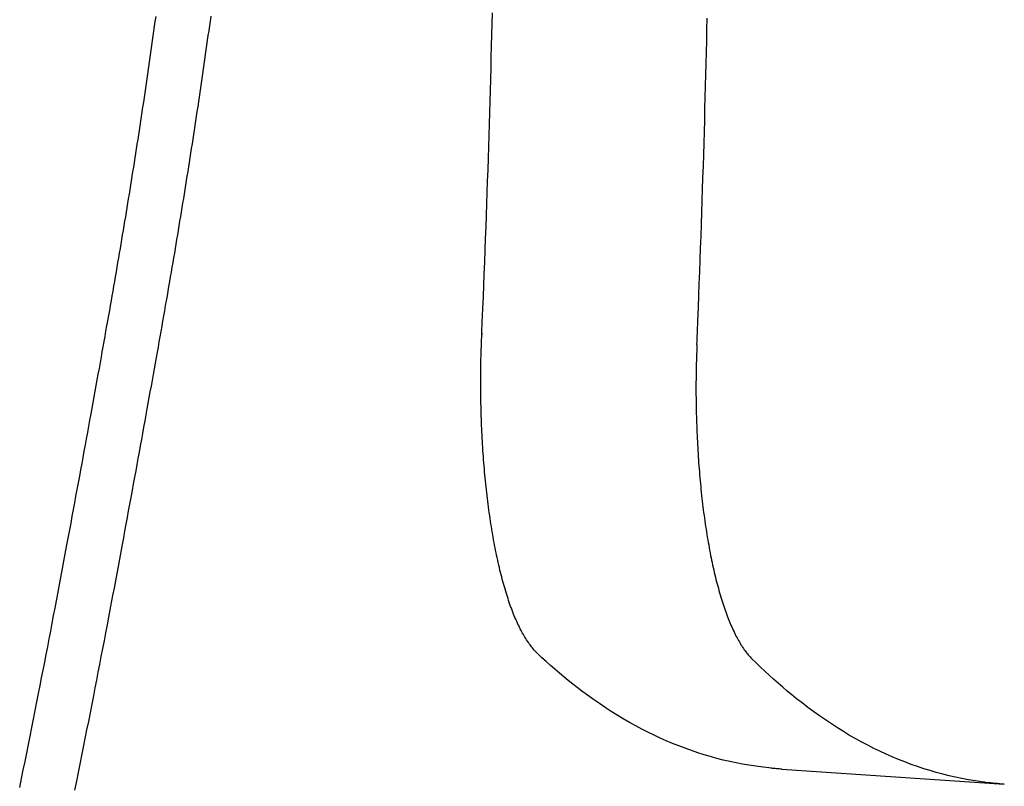
# Model space of a CAD drawing. Extents: x -448 to 940, y -442 to 680.
# Drawn here: x -113 to -95, y -182 to -168 of the extents above; entities that cross this region are included whole.
import ezdxf

# ---------------------------------------------------------------- set-up
doc = ezdxf.new("R2010")
doc.units = 0
doc.header["$LTSCALE"] = 20
doc.layers.add('DETAIL', color=5, linetype='CONTINUOUS')

msp = doc.modelspace()

# ---------------------------------------------------------------- linework, layer by layer
at = {"layer": 'DETAIL', "color": 5, "linetype": 'CONTINUOUS'}
for p, q in [((-104.522, -168.548), (-104.517, -168.351)), ((-110.533, -168.593), (-110.521, -168.506)), ((-110.521, -168.506), (-110.509, -168.419)), ((-109.553, -168.587), (-109.541, -168.501)), ((-109.541, -168.501), (-109.529, -168.414)), ((-100.696, -168.651), (-100.692, -168.45)), ((-110.557, -168.763), (-110.545, -168.678)), ((-110.545, -168.678), (-110.533, -168.593)), ((-110.533, -168.593), (-110.533, -168.593)), ((-109.577, -168.757), (-109.565, -168.672)), ((-109.565, -168.672), (-109.553, -168.587)), ((-109.553, -168.587), (-109.553, -168.587)), ((-104.527, -168.746), (-104.522, -168.548)), ((-100.7, -168.851), (-100.696, -168.651)), ((-100.696, -168.651), (-100.696, -168.651)), ((-110.581, -168.933), (-110.569, -168.848)), ((-110.569, -168.848), (-110.557, -168.763)), ((-110.557, -168.763), (-110.557, -168.763)), ((-109.601, -168.927), (-109.589, -168.842)), ((-109.589, -168.842), (-109.577, -168.757)), ((-109.577, -168.757), (-109.577, -168.757)), ((-104.532, -168.944), (-104.527, -168.746)), ((-104.527, -168.746), (-104.527, -168.746)), ((-100.705, -169.052), (-100.7, -168.851)), ((-110.605, -169.104), (-110.593, -169.019)), ((-110.593, -169.019), (-110.581, -168.933)), ((-110.581, -168.933), (-110.581, -168.933)), ((-109.625, -169.097), (-109.613, -169.012)), ((-109.613, -169.012), (-109.601, -168.927)), ((-109.601, -168.927), (-109.601, -168.927)), ((-104.537, -169.141), (-104.532, -168.944)), ((-100.71, -169.253), (-100.705, -169.052)), ((-100.705, -169.052), (-100.705, -169.052)), ((-110.629, -169.274), (-110.617, -169.189)), ((-110.617, -169.189), (-110.605, -169.104)), ((-110.605, -169.104), (-110.605, -169.104)), ((-109.649, -169.267), (-109.637, -169.182)), ((-109.637, -169.182), (-109.625, -169.097)), ((-109.625, -169.097), (-109.625, -169.097)), ((-104.542, -169.339), (-104.537, -169.141)), ((-104.537, -169.141), (-104.537, -169.141)), ((-110.654, -169.444), (-110.642, -169.359)), ((-110.642, -169.359), (-110.629, -169.274)), ((-110.629, -169.274), (-110.629, -169.274)), ((-109.674, -169.437), (-109.661, -169.352)), ((-109.661, -169.352), (-109.649, -169.267)), ((-109.649, -169.267), (-109.649, -169.267)), ((-104.547, -169.537), (-104.542, -169.339)), ((-100.715, -169.453), (-100.71, -169.253)), ((-110.678, -169.612), (-110.666, -169.528)), ((-110.666, -169.528), (-110.654, -169.444)), ((-110.654, -169.444), (-110.654, -169.444)), ((-109.698, -169.605), (-109.686, -169.521)), ((-109.686, -169.521), (-109.674, -169.437)), ((-109.674, -169.437), (-109.674, -169.437)), ((-104.553, -169.734), (-104.547, -169.537)), ((-104.547, -169.537), (-104.547, -169.537)), ((-100.72, -169.653), (-100.715, -169.453)), ((-100.715, -169.453), (-100.715, -169.453)), ((-110.703, -169.779), (-110.691, -169.695)), ((-110.691, -169.695), (-110.678, -169.612)), ((-110.678, -169.612), (-110.678, -169.612)), ((-109.723, -169.773), (-109.711, -169.689)), ((-109.711, -169.689), (-109.698, -169.605)), ((-109.698, -169.605), (-109.698, -169.605)), ((-104.558, -169.932), (-104.553, -169.734)), ((-100.725, -169.854), (-100.72, -169.653)), ((-110.728, -169.947), (-110.716, -169.863)), ((-110.716, -169.863), (-110.703, -169.779)), ((-110.703, -169.779), (-110.703, -169.779)), ((-109.748, -169.941), (-109.735, -169.857)), ((-109.735, -169.857), (-109.723, -169.773)), ((-109.723, -169.773), (-109.723, -169.773)), ((-104.564, -170.134), (-104.558, -169.932)), ((-104.558, -169.932), (-104.558, -169.932)), ((-100.731, -170.059), (-100.725, -169.854)), ((-100.725, -169.854), (-100.725, -169.854)), ((-110.753, -170.115), (-110.741, -170.031)), ((-110.741, -170.031), (-110.728, -169.947)), ((-110.728, -169.947), (-110.728, -169.947)), ((-109.786, -170.193), (-109.773, -170.109)), ((-109.773, -170.109), (-109.76, -170.025)), ((-109.773, -170.109), (-109.773, -170.109)), ((-109.76, -170.025), (-109.748, -169.941)), ((-109.748, -169.941), (-109.748, -169.941)), ((-100.736, -170.265), (-100.731, -170.059)), ((-110.791, -170.365), (-110.779, -170.283)), ((-110.779, -170.283), (-110.766, -170.199)), ((-110.779, -170.283), (-110.779, -170.283)), ((-110.766, -170.199), (-110.753, -170.115)), ((-110.753, -170.115), (-110.753, -170.115)), ((-109.811, -170.359), (-109.798, -170.277)), ((-109.798, -170.277), (-109.786, -170.193)), ((-109.798, -170.277), (-109.798, -170.277)), ((-104.57, -170.337), (-104.564, -170.134)), ((-100.742, -170.471), (-100.736, -170.265)), ((-100.736, -170.265), (-100.736, -170.265)), ((-110.816, -170.529), (-110.804, -170.447)), ((-110.804, -170.447), (-110.791, -170.365)), ((-110.804, -170.447), (-110.804, -170.447)), ((-109.836, -170.523), (-109.823, -170.441)), ((-109.823, -170.441), (-109.811, -170.359)), ((-109.823, -170.441), (-109.823, -170.441)), ((-104.576, -170.54), (-104.57, -170.337)), ((-104.57, -170.337), (-104.57, -170.337)), ((-110.842, -170.693), (-110.829, -170.611)), ((-110.829, -170.611), (-110.816, -170.529)), ((-110.829, -170.611), (-110.829, -170.611)), ((-109.861, -170.688), (-109.849, -170.606)), ((-109.849, -170.606), (-109.836, -170.523)), ((-109.849, -170.606), (-109.849, -170.606)), ((-104.582, -170.742), (-104.576, -170.54)), ((-100.748, -170.676), (-100.742, -170.471)), ((-110.867, -170.857), (-110.855, -170.775)), ((-110.855, -170.775), (-110.842, -170.693)), ((-110.855, -170.775), (-110.855, -170.775)), ((-109.887, -170.852), (-109.874, -170.77)), ((-109.874, -170.77), (-109.861, -170.688)), ((-109.874, -170.77), (-109.874, -170.77)), ((-104.589, -170.945), (-104.582, -170.742)), ((-104.582, -170.742), (-104.582, -170.742)), ((-100.754, -170.882), (-100.748, -170.676)), ((-100.748, -170.676), (-100.748, -170.676)), ((-110.893, -171.022), (-110.88, -170.939)), ((-110.88, -170.939), (-110.867, -170.857)), ((-110.88, -170.939), (-110.88, -170.939)), ((-109.913, -171.017), (-109.9, -170.934)), ((-109.9, -170.934), (-109.887, -170.852)), ((-109.9, -170.934), (-109.9, -170.934)), ((-104.595, -171.148), (-104.589, -170.945)), ((-100.76, -171.087), (-100.754, -170.882)), ((-110.919, -171.184), (-110.906, -171.103)), ((-110.906, -171.103), (-110.893, -171.022)), ((-110.906, -171.103), (-110.906, -171.103)), ((-109.938, -171.18), (-109.926, -171.099)), ((-109.926, -171.099), (-109.913, -171.017)), ((-109.926, -171.099), (-109.926, -171.099)), ((-104.602, -171.35), (-104.595, -171.148)), ((-104.595, -171.148), (-104.595, -171.148)), ((-100.767, -171.293), (-100.76, -171.087)), ((-100.76, -171.087), (-100.76, -171.087)), ((-110.945, -171.344), (-110.932, -171.264)), ((-110.932, -171.264), (-110.919, -171.184)), ((-110.932, -171.264), (-110.932, -171.264)), ((-109.964, -171.34), (-109.951, -171.26)), ((-109.951, -171.26), (-109.938, -171.18)), ((-109.951, -171.26), (-109.951, -171.26)), ((-100.773, -171.498), (-100.767, -171.293)), ((-110.983, -171.585), (-110.97, -171.504)), ((-110.97, -171.504), (-110.957, -171.424)), ((-110.957, -171.424), (-110.945, -171.344)), ((-110.957, -171.424), (-110.957, -171.424)), ((-110.003, -171.582), (-109.99, -171.501)), ((-109.99, -171.501), (-109.977, -171.421)), ((-109.977, -171.421), (-109.964, -171.34)), ((-109.977, -171.421), (-109.977, -171.421)), ((-104.609, -171.553), (-104.602, -171.35)), ((-100.78, -171.703), (-100.773, -171.498)), ((-100.773, -171.498), (-100.773, -171.498)), ((-111.01, -171.745), (-110.996, -171.665)), ((-110.996, -171.665), (-110.983, -171.585)), ((-110.983, -171.585), (-110.983, -171.585)), ((-110.029, -171.742), (-110.016, -171.662)), ((-110.016, -171.662), (-110.003, -171.582)), ((-110.003, -171.582), (-110.003, -171.582)), ((-104.616, -171.754), (-104.609, -171.553)), ((-104.609, -171.553), (-104.609, -171.553)), ((-111.036, -171.905), (-111.023, -171.825)), ((-111.023, -171.825), (-111.01, -171.745)), ((-111.01, -171.745), (-111.01, -171.745)), ((-110.055, -171.903), (-110.042, -171.823)), ((-110.042, -171.823), (-110.029, -171.742)), ((-110.029, -171.742), (-110.029, -171.742)), ((-104.623, -171.958), (-104.616, -171.754)), ((-100.787, -171.91), (-100.78, -171.703)), ((-111.063, -172.067), (-111.049, -171.986)), ((-111.049, -171.986), (-111.036, -171.905)), ((-111.036, -171.905), (-111.036, -171.905)), ((-110.082, -172.066), (-110.068, -171.984)), ((-110.068, -171.984), (-110.055, -171.903)), ((-110.055, -171.903), (-110.055, -171.903)), ((-104.63, -172.166), (-104.623, -171.958)), ((-104.623, -171.958), (-104.623, -171.958)), ((-100.794, -172.12), (-100.787, -171.91)), ((-100.787, -171.91), (-100.787, -171.91)), ((-111.09, -172.229), (-111.076, -172.148)), ((-111.076, -172.148), (-111.063, -172.067)), ((-111.063, -172.067), (-111.063, -172.067)), ((-110.109, -172.228), (-110.095, -172.147)), ((-110.095, -172.147), (-110.082, -172.066)), ((-110.082, -172.066), (-110.082, -172.066)), ((-104.638, -172.375), (-104.63, -172.166)), ((-100.801, -172.333), (-100.794, -172.12)), ((-111.117, -172.391), (-111.103, -172.31)), ((-111.103, -172.31), (-111.09, -172.229)), ((-111.09, -172.229), (-111.09, -172.229)), ((-110.136, -172.391), (-110.122, -172.309)), ((-110.122, -172.309), (-110.109, -172.228)), ((-110.109, -172.228), (-110.109, -172.228)), ((-104.646, -172.583), (-104.638, -172.375)), ((-104.638, -172.375), (-104.638, -172.375)), ((-100.808, -172.544), (-100.801, -172.333)), ((-100.801, -172.333), (-100.801, -172.333)), ((-111.158, -172.633), (-111.144, -172.553)), ((-111.144, -172.553), (-111.13, -172.472)), ((-111.144, -172.553), (-111.144, -172.553)), ((-111.13, -172.472), (-111.117, -172.391)), ((-111.117, -172.391), (-111.117, -172.391)), ((-110.176, -172.634), (-110.163, -172.553)), ((-110.163, -172.553), (-110.149, -172.472)), ((-110.163, -172.553), (-110.163, -172.553)), ((-110.149, -172.472), (-110.136, -172.391)), ((-110.136, -172.391), (-110.136, -172.391)), ((-100.816, -172.756), (-100.808, -172.544)), ((-111.186, -172.799), (-111.171, -172.715)), ((-111.171, -172.715), (-111.158, -172.633)), ((-111.171, -172.715), (-111.171, -172.715)), ((-110.205, -172.8), (-110.19, -172.715)), ((-110.19, -172.715), (-110.176, -172.634)), ((-110.19, -172.715), (-110.19, -172.715)), ((-104.653, -172.792), (-104.646, -172.583)), ((-111.215, -172.97), (-111.2, -172.884)), ((-111.2, -172.884), (-111.186, -172.799)), ((-111.2, -172.884), (-111.2, -172.884)), ((-110.234, -172.971), (-110.219, -172.886)), ((-110.219, -172.886), (-110.205, -172.8)), ((-110.219, -172.886), (-110.219, -172.886)), ((-104.662, -173.002), (-104.653, -172.792)), ((-104.653, -172.792), (-104.653, -172.792)), ((-100.824, -172.97), (-100.816, -172.756)), ((-100.816, -172.756), (-100.816, -172.756)), ((-111.244, -173.139), (-111.23, -173.054)), ((-111.23, -173.054), (-111.215, -172.97)), ((-111.23, -173.054), (-111.23, -173.054)), ((-110.263, -173.142), (-110.248, -173.056)), ((-110.248, -173.056), (-110.234, -172.971)), ((-110.248, -173.056), (-110.248, -173.056)), ((-104.67, -173.209), (-104.662, -173.002)), ((-100.832, -173.18), (-100.824, -172.97)), ((-111.274, -173.309), (-111.259, -173.224)), ((-111.259, -173.224), (-111.244, -173.139)), ((-111.259, -173.224), (-111.259, -173.224)), ((-110.293, -173.313), (-110.278, -173.227)), ((-110.278, -173.227), (-110.263, -173.142)), ((-110.278, -173.227), (-110.278, -173.227)), ((-104.678, -173.408), (-104.67, -173.209)), ((-104.67, -173.209), (-104.67, -173.209)), ((-100.839, -173.383), (-100.832, -173.18)), ((-100.832, -173.18), (-100.832, -173.18)), ((-111.303, -173.478), (-111.289, -173.394)), ((-111.289, -173.394), (-111.274, -173.309)), ((-111.289, -173.394), (-111.289, -173.394)), ((-110.322, -173.482), (-110.307, -173.397)), ((-110.307, -173.397), (-110.293, -173.313)), ((-110.307, -173.397), (-110.307, -173.397)), ((-104.687, -173.625), (-104.678, -173.408)), ((-100.848, -173.603), (-100.839, -173.383)), ((-111.334, -173.655), (-111.318, -173.564)), ((-111.318, -173.564), (-111.303, -173.478)), ((-111.318, -173.564), (-111.318, -173.564)), ((-110.353, -173.659), (-110.337, -173.568)), ((-110.337, -173.568), (-110.322, -173.482)), ((-110.337, -173.568), (-110.337, -173.568)), ((-100.858, -173.844), (-100.848, -173.603)), ((-100.848, -173.603), (-100.848, -173.603)), ((-111.367, -173.84), (-111.351, -173.748)), ((-111.351, -173.748), (-111.334, -173.655)), ((-111.351, -173.748), (-111.351, -173.748)), ((-110.386, -173.846), (-110.369, -173.753)), ((-110.369, -173.753), (-110.353, -173.659)), ((-110.369, -173.753), (-110.369, -173.753)), ((-104.697, -173.865), (-104.687, -173.625)), ((-104.687, -173.625), (-104.687, -173.625)), ((-111.4, -174.024), (-111.383, -173.932)), ((-111.383, -173.932), (-111.367, -173.84)), ((-111.383, -173.932), (-111.383, -173.932)), ((-110.418, -174.031), (-110.402, -173.938)), ((-110.402, -173.938), (-110.386, -173.846)), ((-110.402, -173.938), (-110.402, -173.938)), ((-104.704, -174.042), (-104.697, -173.865)), ((-100.865, -174.026), (-100.858, -173.844)), ((-111.432, -174.209), (-111.416, -174.117)), ((-111.416, -174.117), (-111.4, -174.024)), ((-111.416, -174.117), (-111.416, -174.117)), ((-110.451, -174.216), (-110.434, -174.123)), ((-110.434, -174.123), (-110.418, -174.031)), ((-110.434, -174.123), (-110.434, -174.123)), ((-104.71, -174.183), (-104.708, -174.127)), ((-104.708, -174.127), (-104.707, -174.119)), ((-104.707, -174.101), (-104.706, -174.093)), ((-104.707, -174.11), (-104.707, -174.101)), ((-104.707, -174.119), (-104.707, -174.11)), ((-104.707, -174.11), (-104.707, -174.11)), ((-104.706, -174.082), (-104.704, -174.042)), ((-104.706, -174.076), (-104.705, -174.059)), ((-104.705, -174.059), (-104.706, -174.082)), ((-104.706, -174.087), (-104.706, -174.076)), ((-104.706, -174.076), (-104.706, -174.076)), ((-104.706, -174.093), (-104.706, -174.087)), ((-104.706, -174.093), (-104.706, -174.093)), ((-104.705, -174.059), (-104.705, -174.059)), ((-104.705, -174.059), (-104.705, -174.059)), ((-104.704, -174.042), (-104.704, -174.042)), ((-100.87, -174.149), (-100.869, -174.123)), ((-100.869, -174.123), (-100.868, -174.091)), ((-100.869, -174.123), (-100.869, -174.123)), ((-100.868, -174.091), (-100.867, -174.075)), ((-100.867, -174.08), (-100.865, -174.026)), ((-100.867, -174.075), (-100.867, -174.075)), ((-100.867, -174.075), (-100.867, -174.08)), ((-100.865, -174.026), (-100.865, -174.026)), ((-111.465, -174.391), (-111.449, -174.301)), ((-111.449, -174.301), (-111.432, -174.209)), ((-111.449, -174.301), (-111.449, -174.301)), ((-110.483, -174.399), (-110.467, -174.308)), ((-110.467, -174.308), (-110.451, -174.216)), ((-110.467, -174.308), (-110.467, -174.308)), ((-104.716, -174.352), (-104.714, -174.296)), ((-104.714, -174.296), (-104.712, -174.239)), ((-104.712, -174.239), (-104.71, -174.183)), ((-104.712, -174.239), (-104.712, -174.239)), ((-100.875, -174.268), (-100.877, -174.323)), ((-100.875, -174.268), (-100.874, -174.244)), ((-100.874, -174.244), (-100.873, -174.22)), ((-100.873, -174.22), (-100.872, -174.195)), ((-100.873, -174.22), (-100.873, -174.22)), ((-100.872, -174.195), (-100.871, -174.171)), ((-100.871, -174.171), (-100.87, -174.149)), ((-100.871, -174.171), (-100.871, -174.171)), ((-111.5, -174.585), (-111.482, -174.485)), ((-111.482, -174.485), (-111.465, -174.391)), ((-111.482, -174.485), (-111.482, -174.485)), ((-110.518, -174.594), (-110.5, -174.493)), ((-110.5, -174.493), (-110.483, -174.399)), ((-110.5, -174.493), (-110.5, -174.493)), ((-104.721, -174.52), (-104.719, -174.464)), ((-104.719, -174.464), (-104.718, -174.408)), ((-104.719, -174.464), (-104.719, -174.464)), ((-104.718, -174.408), (-104.716, -174.352)), ((-104.716, -174.352), (-104.716, -174.352)), ((-100.883, -174.49), (-100.884, -174.545)), ((-100.881, -174.434), (-100.883, -174.49)), ((-100.883, -174.49), (-100.883, -174.49)), ((-100.879, -174.379), (-100.881, -174.434)), ((-100.877, -174.323), (-100.879, -174.379)), ((-100.879, -174.379), (-100.879, -174.379)), ((-111.518, -174.688), (-111.5, -174.585)), ((-110.536, -174.697), (-110.518, -174.594)), ((-104.723, -174.633), (-104.722, -174.577)), ((-104.723, -174.689), (-104.723, -174.633)), ((-104.722, -174.577), (-104.721, -174.52)), ((-104.722, -174.577), (-104.722, -174.577)), ((-100.887, -174.656), (-100.888, -174.712)), ((-100.886, -174.601), (-100.887, -174.656)), ((-100.884, -174.545), (-100.886, -174.601)), ((-100.886, -174.601), (-100.886, -174.601)), ((-111.555, -174.89), (-111.537, -174.789)), ((-111.537, -174.789), (-111.518, -174.688)), ((-111.518, -174.688), (-111.518, -174.688)), ((-110.573, -174.901), (-110.555, -174.799)), ((-110.555, -174.799), (-110.536, -174.697)), ((-110.536, -174.697), (-110.536, -174.697)), ((-104.725, -174.803), (-104.724, -174.746)), ((-104.725, -174.859), (-104.725, -174.803)), ((-104.725, -174.803), (-104.725, -174.803)), ((-104.724, -174.746), (-104.723, -174.689)), ((-104.723, -174.689), (-104.723, -174.689)), ((-100.889, -174.767), (-100.89, -174.823)), ((-100.89, -174.823), (-100.89, -174.823)), ((-100.89, -174.823), (-100.89, -174.878)), ((-100.888, -174.712), (-100.889, -174.767)), ((-100.888, -174.712), (-100.888, -174.712)), ((-111.591, -175.093), (-111.573, -174.991)), ((-111.573, -174.991), (-111.555, -174.89)), ((-111.555, -174.89), (-111.555, -174.89)), ((-110.61, -175.104), (-110.591, -175.002)), ((-110.591, -175.002), (-110.573, -174.901)), ((-110.573, -174.901), (-110.573, -174.901)), ((-104.725, -174.916), (-104.725, -174.859)), ((-104.725, -174.973), (-104.725, -174.916)), ((-104.725, -174.916), (-104.725, -174.916)), ((-104.725, -175.029), (-104.725, -174.973)), ((-100.89, -174.878), (-100.891, -174.934)), ((-100.891, -174.934), (-100.891, -174.934)), ((-100.891, -174.934), (-100.891, -174.99)), ((-100.891, -174.99), (-100.891, -175.046)), ((-111.628, -175.295), (-111.61, -175.195)), ((-111.61, -175.195), (-111.591, -175.093)), ((-111.591, -175.093), (-111.591, -175.093)), ((-110.628, -175.207), (-110.61, -175.104)), ((-110.61, -175.104), (-110.61, -175.104)), ((-104.724, -175.086), (-104.725, -175.029)), ((-104.725, -175.029), (-104.725, -175.029)), ((-104.724, -175.143), (-104.724, -175.086)), ((-104.723, -175.2), (-104.724, -175.143)), ((-104.724, -175.143), (-104.724, -175.143)), ((-100.891, -175.046), (-100.891, -175.046)), ((-100.891, -175.046), (-100.891, -175.102)), ((-100.891, -175.102), (-100.891, -175.158)), ((-100.891, -175.158), (-100.891, -175.158)), ((-100.891, -175.158), (-100.89, -175.214)), ((-111.646, -175.395), (-111.628, -175.295)), ((-111.628, -175.295), (-111.628, -175.295)), ((-110.664, -175.408), (-110.646, -175.308)), ((-110.646, -175.308), (-110.628, -175.207)), ((-110.646, -175.308), (-110.646, -175.308)), ((-104.722, -175.256), (-104.723, -175.2)), ((-104.721, -175.313), (-104.722, -175.256)), ((-104.722, -175.256), (-104.722, -175.256)), ((-104.72, -175.369), (-104.721, -175.313)), ((-104.718, -175.425), (-104.72, -175.369)), ((-104.72, -175.369), (-104.72, -175.369)), ((-100.89, -175.214), (-100.89, -175.27)), ((-100.89, -175.27), (-100.89, -175.27)), ((-100.89, -175.27), (-100.889, -175.326)), ((-100.889, -175.326), (-100.888, -175.382)), ((-111.685, -175.607), (-111.665, -175.498)), ((-111.665, -175.498), (-111.646, -175.395)), ((-111.665, -175.498), (-111.665, -175.498)), ((-110.703, -175.621), (-110.683, -175.512)), ((-110.683, -175.512), (-110.664, -175.408)), ((-110.683, -175.512), (-110.683, -175.512)), ((-104.717, -175.481), (-104.718, -175.425)), ((-104.715, -175.537), (-104.717, -175.481)), ((-104.717, -175.481), (-104.717, -175.481)), ((-104.713, -175.594), (-104.715, -175.537)), ((-100.888, -175.382), (-100.888, -175.382)), ((-100.888, -175.382), (-100.887, -175.437)), ((-100.887, -175.437), (-100.886, -175.492)), ((-100.886, -175.492), (-100.886, -175.492)), ((-100.886, -175.492), (-100.884, -175.548)), ((-111.726, -175.831), (-111.705, -175.719)), ((-111.705, -175.719), (-111.685, -175.607)), ((-111.705, -175.719), (-111.705, -175.719)), ((-110.723, -175.734), (-110.703, -175.621)), ((-104.711, -175.65), (-104.713, -175.594)), ((-104.713, -175.594), (-104.713, -175.594)), ((-104.709, -175.706), (-104.711, -175.65)), ((-104.706, -175.762), (-104.709, -175.706)), ((-104.709, -175.706), (-104.709, -175.706)), ((-100.884, -175.548), (-100.883, -175.603)), ((-100.883, -175.603), (-100.883, -175.603)), ((-100.883, -175.603), (-100.881, -175.658)), ((-100.881, -175.658), (-100.879, -175.714)), ((-100.879, -175.714), (-100.879, -175.714)), ((-100.879, -175.714), (-100.877, -175.769)), ((-111.746, -175.941), (-111.726, -175.831)), ((-110.764, -175.956), (-110.744, -175.846)), ((-110.744, -175.846), (-110.723, -175.734)), ((-110.723, -175.734), (-110.723, -175.734)), ((-104.704, -175.818), (-104.706, -175.762)), ((-104.701, -175.873), (-104.704, -175.818)), ((-104.704, -175.818), (-104.704, -175.818)), ((-104.698, -175.928), (-104.701, -175.873)), ((-100.877, -175.769), (-100.875, -175.824)), ((-100.875, -175.824), (-100.875, -175.824)), ((-100.875, -175.824), (-100.872, -175.88)), ((-100.872, -175.88), (-100.87, -175.935)), ((-111.786, -176.162), (-111.766, -176.051)), ((-111.766, -176.051), (-111.746, -175.941)), ((-111.746, -175.941), (-111.746, -175.941)), ((-110.804, -176.179), (-110.784, -176.067)), ((-110.784, -176.067), (-110.764, -175.956)), ((-110.764, -175.956), (-110.764, -175.956)), ((-104.695, -175.983), (-104.698, -175.928)), ((-104.698, -175.928), (-104.698, -175.928)), ((-104.692, -176.038), (-104.695, -175.983)), ((-104.689, -176.093), (-104.692, -176.038)), ((-104.692, -176.038), (-104.692, -176.038)), ((-100.87, -175.935), (-100.87, -175.935)), ((-100.87, -175.935), (-100.867, -175.989)), ((-100.867, -175.989), (-100.864, -176.043)), ((-100.864, -176.043), (-100.864, -176.043)), ((-100.864, -176.043), (-100.861, -176.098)), ((-111.807, -176.273), (-111.786, -176.162)), ((-111.786, -176.162), (-111.786, -176.162)), ((-110.825, -176.291), (-110.804, -176.179)), ((-110.804, -176.179), (-110.804, -176.179)), ((-104.685, -176.148), (-104.689, -176.093)), ((-104.681, -176.203), (-104.685, -176.148)), ((-104.685, -176.148), (-104.685, -176.148)), ((-104.677, -176.258), (-104.681, -176.203)), ((-100.861, -176.098), (-100.858, -176.152)), ((-100.858, -176.152), (-100.858, -176.152)), ((-100.858, -176.152), (-100.855, -176.206)), ((-100.855, -176.206), (-100.851, -176.26)), ((-111.847, -176.493), (-111.827, -176.383)), ((-111.827, -176.383), (-111.807, -176.273)), ((-111.827, -176.383), (-111.827, -176.383)), ((-110.865, -176.511), (-110.845, -176.401)), ((-110.845, -176.401), (-110.825, -176.291)), ((-110.845, -176.401), (-110.845, -176.401)), ((-104.673, -176.313), (-104.677, -176.258)), ((-104.677, -176.258), (-104.677, -176.258)), ((-104.669, -176.368), (-104.673, -176.313)), ((-104.665, -176.421), (-104.669, -176.368)), ((-104.669, -176.368), (-104.669, -176.368)), ((-104.66, -176.474), (-104.665, -176.421)), ((-100.851, -176.26), (-100.851, -176.26)), ((-100.851, -176.26), (-100.848, -176.314)), ((-100.848, -176.314), (-100.844, -176.369)), ((-100.844, -176.369), (-100.844, -176.369)), ((-100.844, -176.369), (-100.84, -176.423)), ((-100.84, -176.423), (-100.836, -176.477)), ((-111.868, -176.605), (-111.847, -176.493)), ((-110.885, -176.624), (-110.865, -176.511)), ((-104.656, -176.528), (-104.66, -176.474)), ((-104.66, -176.474), (-104.66, -176.474)), ((-104.651, -176.581), (-104.656, -176.528)), ((-104.646, -176.635), (-104.651, -176.581)), ((-104.651, -176.581), (-104.651, -176.581)), ((-100.836, -176.477), (-100.836, -176.477)), ((-100.836, -176.477), (-100.831, -176.53)), ((-100.831, -176.53), (-100.827, -176.582)), ((-100.827, -176.582), (-100.827, -176.582)), ((-100.827, -176.582), (-100.822, -176.635)), ((-111.912, -176.844), (-111.889, -176.723)), ((-111.889, -176.723), (-111.868, -176.605)), ((-111.868, -176.605), (-111.868, -176.605)), ((-110.929, -176.864), (-110.907, -176.742)), ((-110.907, -176.742), (-110.885, -176.624)), ((-110.885, -176.624), (-110.885, -176.624)), ((-104.641, -176.688), (-104.646, -176.635)), ((-104.635, -176.741), (-104.641, -176.688)), ((-104.641, -176.688), (-104.641, -176.688)), ((-104.63, -176.795), (-104.635, -176.741)), ((-100.822, -176.635), (-100.817, -176.688)), ((-100.817, -176.688), (-100.817, -176.688)), ((-100.817, -176.688), (-100.813, -176.741)), ((-100.813, -176.741), (-100.807, -176.793)), ((-111.934, -176.964), (-111.912, -176.844)), ((-111.912, -176.844), (-111.912, -176.844)), ((-110.952, -176.985), (-110.929, -176.864)), ((-110.929, -176.864), (-110.929, -176.864)), ((-104.624, -176.848), (-104.63, -176.795)), ((-104.63, -176.795), (-104.63, -176.795)), ((-104.618, -176.901), (-104.624, -176.848)), ((-104.612, -176.953), (-104.618, -176.901)), ((-104.618, -176.901), (-104.618, -176.901)), ((-100.807, -176.793), (-100.807, -176.793)), ((-100.807, -176.793), (-100.802, -176.846)), ((-100.802, -176.846), (-100.797, -176.898)), ((-100.797, -176.898), (-100.797, -176.898)), ((-100.797, -176.898), (-100.791, -176.951)), ((-111.978, -177.202), (-111.956, -177.083)), ((-111.956, -177.083), (-111.934, -176.964)), ((-111.956, -177.083), (-111.956, -177.083)), ((-110.996, -177.224), (-110.974, -177.104)), ((-110.974, -177.104), (-110.952, -176.985)), ((-110.974, -177.104), (-110.974, -177.104)), ((-104.606, -177.003), (-104.612, -176.953)), ((-104.6, -177.054), (-104.606, -177.003)), ((-104.606, -177.003), (-104.606, -177.003)), ((-104.593, -177.105), (-104.6, -177.054)), ((-104.587, -177.156), (-104.593, -177.105)), ((-104.593, -177.105), (-104.593, -177.105)), ((-100.791, -176.951), (-100.785, -177.004)), ((-100.785, -177.004), (-100.785, -177.004)), ((-100.785, -177.004), (-100.779, -177.054)), ((-100.779, -177.054), (-100.773, -177.104)), ((-100.773, -177.104), (-100.773, -177.104)), ((-100.773, -177.104), (-100.767, -177.154)), ((-112, -177.322), (-111.978, -177.202)), ((-111.018, -177.345), (-110.996, -177.224)), ((-104.58, -177.206), (-104.587, -177.156)), ((-104.573, -177.257), (-104.58, -177.206)), ((-104.58, -177.206), (-104.58, -177.206)), ((-104.566, -177.308), (-104.573, -177.257)), ((-100.767, -177.154), (-100.761, -177.204)), ((-100.761, -177.204), (-100.761, -177.204)), ((-100.761, -177.204), (-100.755, -177.255)), ((-100.755, -177.255), (-100.748, -177.305)), ((-112.045, -177.561), (-112.022, -177.442)), ((-112.022, -177.442), (-112, -177.322)), ((-112, -177.322), (-112, -177.322)), ((-111.062, -177.585), (-111.04, -177.465)), ((-111.04, -177.465), (-111.018, -177.345)), ((-111.018, -177.345), (-111.018, -177.345)), ((-104.558, -177.359), (-104.566, -177.308)), ((-104.566, -177.308), (-104.566, -177.308)), ((-104.551, -177.409), (-104.558, -177.359)), ((-104.543, -177.457), (-104.551, -177.409)), ((-104.551, -177.409), (-104.551, -177.409)), ((-104.536, -177.504), (-104.543, -177.457)), ((-100.748, -177.305), (-100.748, -177.305)), ((-100.748, -177.305), (-100.741, -177.355)), ((-100.741, -177.355), (-100.734, -177.405)), ((-100.734, -177.405), (-100.734, -177.405)), ((-100.734, -177.405), (-100.727, -177.455)), ((-100.727, -177.455), (-100.719, -177.505)), ((-112.067, -177.679), (-112.045, -177.561)), ((-112.045, -177.561), (-112.045, -177.561)), ((-111.084, -177.703), (-111.062, -177.585)), ((-111.062, -177.585), (-111.062, -177.585)), ((-104.528, -177.552), (-104.536, -177.504)), ((-104.536, -177.504), (-104.536, -177.504)), ((-104.52, -177.599), (-104.528, -177.552)), ((-104.512, -177.647), (-104.52, -177.599)), ((-104.52, -177.599), (-104.52, -177.599)), ((-104.504, -177.694), (-104.512, -177.647)), ((-100.719, -177.505), (-100.719, -177.505)), ((-100.719, -177.505), (-100.712, -177.552)), ((-100.712, -177.552), (-100.705, -177.599)), ((-100.705, -177.599), (-100.705, -177.599)), ((-100.705, -177.599), (-100.697, -177.646)), ((-100.697, -177.646), (-100.69, -177.693)), ((-112.113, -177.927), (-112.089, -177.8)), ((-112.089, -177.8), (-112.067, -177.679)), ((-112.089, -177.8), (-112.089, -177.8)), ((-111.13, -177.953), (-111.107, -177.825)), ((-111.107, -177.825), (-111.084, -177.703)), ((-111.107, -177.825), (-111.107, -177.825)), ((-104.496, -177.741), (-104.504, -177.694)), ((-104.504, -177.694), (-104.504, -177.694)), ((-104.487, -177.789), (-104.496, -177.741)), ((-104.478, -177.837), (-104.487, -177.789)), ((-104.487, -177.789), (-104.487, -177.789)), ((-100.69, -177.693), (-100.69, -177.693)), ((-100.69, -177.693), (-100.682, -177.74)), ((-100.682, -177.74), (-100.674, -177.786)), ((-100.674, -177.786), (-100.674, -177.786)), ((-100.674, -177.786), (-100.665, -177.833)), ((-112.137, -178.057), (-112.113, -177.927)), ((-111.155, -178.084), (-111.13, -177.953)), ((-104.469, -177.883), (-104.478, -177.837)), ((-104.46, -177.928), (-104.469, -177.883)), ((-104.469, -177.883), (-104.469, -177.883)), ((-104.451, -177.971), (-104.46, -177.928)), ((-104.442, -178.015), (-104.451, -177.971)), ((-104.451, -177.971), (-104.451, -177.971)), ((-100.665, -177.833), (-100.657, -177.88)), ((-100.657, -177.88), (-100.657, -177.88)), ((-100.657, -177.88), (-100.648, -177.927)), ((-100.648, -177.927), (-100.639, -177.973)), ((-100.639, -177.973), (-100.639, -177.973)), ((-100.639, -177.973), (-100.631, -178.018)), ((-112.161, -178.187), (-112.137, -178.057)), ((-112.137, -178.057), (-112.137, -178.057)), ((-111.179, -178.214), (-111.155, -178.084)), ((-111.155, -178.084), (-111.155, -178.084)), ((-104.433, -178.059), (-104.442, -178.015)), ((-104.423, -178.103), (-104.433, -178.059)), ((-104.433, -178.059), (-104.433, -178.059)), ((-104.414, -178.147), (-104.423, -178.103)), ((-104.404, -178.191), (-104.414, -178.147)), ((-104.414, -178.147), (-104.414, -178.147)), ((-100.631, -178.018), (-100.622, -178.061)), ((-100.622, -178.061), (-100.622, -178.061)), ((-100.622, -178.061), (-100.613, -178.104)), ((-100.613, -178.104), (-100.604, -178.148)), ((-100.604, -178.148), (-100.604, -178.148)), ((-100.604, -178.148), (-100.595, -178.191)), ((-112.21, -178.444), (-112.186, -178.315)), ((-112.186, -178.315), (-112.161, -178.187)), ((-112.186, -178.315), (-112.186, -178.315)), ((-111.227, -178.472), (-111.203, -178.343)), ((-111.203, -178.343), (-111.179, -178.214)), ((-111.203, -178.343), (-111.203, -178.343)), ((-104.393, -178.235), (-104.404, -178.191)), ((-104.383, -178.279), (-104.393, -178.235)), ((-104.393, -178.235), (-104.393, -178.235)), ((-104.372, -178.322), (-104.383, -178.279)), ((-104.362, -178.362), (-104.372, -178.322)), ((-104.372, -178.322), (-104.372, -178.322)), ((-100.595, -178.191), (-100.585, -178.235)), ((-100.585, -178.235), (-100.585, -178.235)), ((-100.585, -178.235), (-100.575, -178.278)), ((-100.575, -178.278), (-100.565, -178.321)), ((-100.565, -178.321), (-100.565, -178.321)), ((-100.565, -178.321), (-100.555, -178.365)), ((-112.234, -178.572), (-112.21, -178.444)), ((-111.251, -178.602), (-111.227, -178.472)), ((-104.352, -178.402), (-104.362, -178.362)), ((-104.342, -178.441), (-104.352, -178.402)), ((-104.352, -178.402), (-104.352, -178.402)), ((-104.331, -178.481), (-104.342, -178.441)), ((-104.32, -178.521), (-104.331, -178.481)), ((-104.331, -178.481), (-104.331, -178.481)), ((-104.309, -178.56), (-104.32, -178.521)), ((-100.555, -178.365), (-100.545, -178.408)), ((-100.545, -178.408), (-100.545, -178.408)), ((-100.545, -178.408), (-100.535, -178.448)), ((-100.535, -178.448), (-100.525, -178.487)), ((-100.525, -178.487), (-100.525, -178.487)), ((-100.525, -178.487), (-100.515, -178.526)), ((-100.515, -178.526), (-100.504, -178.566)), ((-112.283, -178.83), (-112.258, -178.702)), ((-112.258, -178.702), (-112.234, -178.572)), ((-112.234, -178.572), (-112.234, -178.572)), ((-111.276, -178.732), (-111.251, -178.602)), ((-111.251, -178.602), (-111.251, -178.602)), ((-104.298, -178.599), (-104.309, -178.56)), ((-104.309, -178.56), (-104.309, -178.56)), ((-104.286, -178.639), (-104.298, -178.599)), ((-104.274, -178.679), (-104.286, -178.639)), ((-104.286, -178.639), (-104.286, -178.639)), ((-104.262, -178.718), (-104.274, -178.679)), ((-100.504, -178.566), (-100.504, -178.566)), ((-100.504, -178.566), (-100.493, -178.605)), ((-100.493, -178.605), (-100.483, -178.644)), ((-100.483, -178.644), (-100.483, -178.644)), ((-100.483, -178.644), (-100.472, -178.683)), ((-100.472, -178.683), (-100.46, -178.723)), ((-112.307, -178.957), (-112.283, -178.83)), ((-112.283, -178.83), (-112.283, -178.83)), ((-111.324, -178.988), (-111.3, -178.86)), ((-111.3, -178.86), (-111.276, -178.732)), ((-111.3, -178.86), (-111.3, -178.86)), ((-104.25, -178.753), (-104.262, -178.718)), ((-104.262, -178.718), (-104.262, -178.718)), ((-104.239, -178.787), (-104.25, -178.753)), ((-104.228, -178.822), (-104.239, -178.787)), ((-104.239, -178.787), (-104.239, -178.787)), ((-104.216, -178.857), (-104.228, -178.822)), ((-104.204, -178.892), (-104.216, -178.857)), ((-104.216, -178.857), (-104.216, -178.857)), ((-100.46, -178.723), (-100.46, -178.723)), ((-100.46, -178.723), (-100.448, -178.762)), ((-100.448, -178.762), (-100.437, -178.801)), ((-100.437, -178.801), (-100.437, -178.801)), ((-100.437, -178.801), (-100.425, -178.836)), ((-100.425, -178.836), (-100.415, -178.87)), ((-100.415, -178.87), (-100.415, -178.87)), ((-100.415, -178.87), (-100.403, -178.905)), ((-112.332, -179.087), (-112.307, -178.957)), ((-111.349, -179.119), (-111.324, -178.988)), ((-104.192, -178.926), (-104.204, -178.892)), ((-104.179, -178.96), (-104.192, -178.926)), ((-104.192, -178.926), (-104.192, -178.926)), ((-104.166, -178.995), (-104.179, -178.96)), ((-104.153, -179.029), (-104.166, -178.995)), ((-104.166, -178.995), (-104.166, -178.995)), ((-104.139, -179.063), (-104.153, -179.029)), ((-100.403, -178.905), (-100.392, -178.939)), ((-100.392, -178.939), (-100.392, -178.939)), ((-100.392, -178.939), (-100.38, -178.974)), ((-100.38, -178.974), (-100.368, -179.008)), ((-100.368, -179.008), (-100.368, -179.008)), ((-100.368, -179.008), (-100.356, -179.042)), ((-100.356, -179.042), (-100.343, -179.077)), ((-112.385, -179.366), (-112.358, -179.225)), ((-112.358, -179.225), (-112.332, -179.087)), ((-112.332, -179.087), (-112.332, -179.087)), ((-111.375, -179.258), (-111.349, -179.119)), ((-111.349, -179.119), (-111.349, -179.119)), ((-104.127, -179.093), (-104.139, -179.063)), ((-104.139, -179.063), (-104.139, -179.063)), ((-104.115, -179.123), (-104.127, -179.093)), ((-104.102, -179.152), (-104.115, -179.123)), ((-104.115, -179.123), (-104.115, -179.123)), ((-104.089, -179.182), (-104.102, -179.152)), ((-104.076, -179.211), (-104.089, -179.182)), ((-104.089, -179.182), (-104.089, -179.182)), ((-104.063, -179.241), (-104.076, -179.211)), ((-100.343, -179.077), (-100.343, -179.077)), ((-100.343, -179.077), (-100.33, -179.111)), ((-100.33, -179.111), (-100.317, -179.145)), ((-100.317, -179.145), (-100.317, -179.145)), ((-100.317, -179.145), (-100.305, -179.175)), ((-100.305, -179.175), (-100.293, -179.205)), ((-100.293, -179.205), (-100.293, -179.205)), ((-100.293, -179.205), (-100.281, -179.234)), ((-112.412, -179.506), (-112.385, -179.366)), ((-112.385, -179.366), (-112.385, -179.366)), ((-111.429, -179.54), (-111.402, -179.399)), ((-111.402, -179.399), (-111.375, -179.258)), ((-111.402, -179.399), (-111.402, -179.399)), ((-104.049, -179.27), (-104.063, -179.241)), ((-104.063, -179.241), (-104.063, -179.241)), ((-104.035, -179.299), (-104.049, -179.27)), ((-104.02, -179.328), (-104.035, -179.299)), ((-104.035, -179.299), (-104.035, -179.299)), ((-104.006, -179.356), (-104.02, -179.328)), ((-103.992, -179.382), (-104.006, -179.356)), ((-104.006, -179.356), (-104.006, -179.356)), ((-103.979, -179.405), (-103.992, -179.382)), ((-100.281, -179.234), (-100.268, -179.264)), ((-100.268, -179.264), (-100.268, -179.264)), ((-100.268, -179.264), (-100.255, -179.293)), ((-100.255, -179.293), (-100.242, -179.323)), ((-100.242, -179.323), (-100.242, -179.323)), ((-100.242, -179.323), (-100.228, -179.352)), ((-100.228, -179.352), (-100.214, -179.381)), ((-100.214, -179.381), (-100.214, -179.381)), ((-100.214, -179.381), (-100.2, -179.411)), ((-112.438, -179.645), (-112.412, -179.506)), ((-111.456, -179.679), (-111.429, -179.54)), ((-103.966, -179.429), (-103.979, -179.405)), ((-103.979, -179.405), (-103.979, -179.405)), ((-103.952, -179.454), (-103.966, -179.429)), ((-103.938, -179.478), (-103.952, -179.454)), ((-103.952, -179.454), (-103.952, -179.454)), ((-103.923, -179.501), (-103.938, -179.478)), ((-103.908, -179.525), (-103.923, -179.501)), ((-103.923, -179.501), (-103.923, -179.501)), ((-103.893, -179.548), (-103.908, -179.525)), ((-103.877, -179.572), (-103.893, -179.548)), ((-103.893, -179.548), (-103.893, -179.548)), ((-103.861, -179.594), (-103.877, -179.572)), ((-100.2, -179.411), (-100.186, -179.439)), ((-100.186, -179.439), (-100.186, -179.439)), ((-100.186, -179.439), (-100.173, -179.464)), ((-100.173, -179.464), (-100.16, -179.488)), ((-100.16, -179.488), (-100.16, -179.488)), ((-100.16, -179.488), (-100.147, -179.512)), ((-100.147, -179.512), (-100.133, -179.537)), ((-100.133, -179.537), (-100.133, -179.537)), ((-100.133, -179.537), (-100.119, -179.561)), ((-100.119, -179.561), (-100.105, -179.585)), ((-112.465, -179.784), (-112.438, -179.645)), ((-112.438, -179.645), (-112.438, -179.645)), ((-111.483, -179.819), (-111.456, -179.679)), ((-111.456, -179.679), (-111.456, -179.679)), ((-103.847, -179.613), (-103.861, -179.594)), ((-103.861, -179.594), (-103.861, -179.594)), ((-103.834, -179.632), (-103.847, -179.613)), ((-103.819, -179.65), (-103.834, -179.632)), ((-103.834, -179.632), (-103.834, -179.632)), ((-103.805, -179.668), (-103.819, -179.65)), ((-103.79, -179.686), (-103.805, -179.668)), ((-103.805, -179.668), (-103.805, -179.668)), ((-103.774, -179.704), (-103.79, -179.686)), ((-103.759, -179.721), (-103.774, -179.704)), ((-103.774, -179.704), (-103.774, -179.704)), ((-103.742, -179.738), (-103.759, -179.721)), ((-103.726, -179.755), (-103.742, -179.738)), ((-103.742, -179.738), (-103.742, -179.738)), ((-103.709, -179.771), (-103.726, -179.755)), ((-100.105, -179.585), (-100.105, -179.585)), ((-100.105, -179.585), (-100.09, -179.609)), ((-100.09, -179.609), (-100.075, -179.632)), ((-100.075, -179.632), (-100.075, -179.632)), ((-100.075, -179.632), (-100.06, -179.656)), ((-100.06, -179.656), (-100.044, -179.679)), ((-100.044, -179.679), (-100.044, -179.679)), ((-100.044, -179.679), (-100.031, -179.698)), ((-100.031, -179.698), (-100.017, -179.717)), ((-100.017, -179.717), (-100.017, -179.717)), ((-100.017, -179.717), (-100.003, -179.736)), ((-100.003, -179.736), (-99.989, -179.754)), ((-99.989, -179.754), (-99.989, -179.754)), ((-99.989, -179.754), (-99.974, -179.773)), ((-112.519, -180.063), (-112.492, -179.923)), ((-112.492, -179.923), (-112.465, -179.784)), ((-112.492, -179.923), (-112.492, -179.923)), ((-111.51, -179.96), (-111.483, -179.819)), ((-103.634, -179.841), (-103.709, -179.771)), ((-103.558, -179.911), (-103.634, -179.841)), ((-103.481, -179.98), (-103.558, -179.911)), ((-103.558, -179.911), (-103.558, -179.911)), ((-99.974, -179.773), (-99.959, -179.791)), ((-99.959, -179.791), (-99.959, -179.791)), ((-99.959, -179.791), (-99.944, -179.809)), ((-99.944, -179.809), (-99.928, -179.826)), ((-99.928, -179.826), (-99.928, -179.826)), ((-99.928, -179.826), (-99.912, -179.843)), ((-99.912, -179.843), (-99.895, -179.86)), ((-99.819, -179.935), (-99.895, -179.86)), ((-112.546, -180.202), (-112.519, -180.063)), ((-111.564, -180.24), (-111.537, -180.1)), ((-111.537, -180.1), (-111.51, -179.96)), ((-111.51, -179.96), (-111.51, -179.96)), ((-103.403, -180.048), (-103.481, -179.98)), ((-103.325, -180.115), (-103.403, -180.048)), ((-103.403, -180.048), (-103.403, -180.048)), ((-99.742, -180.009), (-99.819, -179.935)), ((-99.665, -180.082), (-99.742, -180.009)), ((-99.742, -180.009), (-99.742, -180.009)), ((-99.587, -180.155), (-99.665, -180.082)), ((-112.573, -180.339), (-112.546, -180.202)), ((-112.546, -180.202), (-112.546, -180.202)), ((-111.591, -180.378), (-111.564, -180.24)), ((-111.564, -180.24), (-111.564, -180.24)), ((-103.246, -180.181), (-103.325, -180.115)), ((-103.165, -180.247), (-103.246, -180.181)), ((-103.246, -180.181), (-103.246, -180.181)), ((-103.085, -180.311), (-103.165, -180.247)), ((-99.508, -180.226), (-99.587, -180.155)), ((-99.587, -180.155), (-99.587, -180.155)), ((-99.428, -180.297), (-99.508, -180.226)), ((-112.601, -180.48), (-112.573, -180.339)), ((-111.618, -180.519), (-111.591, -180.378)), ((-103.007, -180.372), (-103.085, -180.311)), ((-103.085, -180.311), (-103.085, -180.311)), ((-102.922, -180.437), (-103.007, -180.372)), ((-102.823, -180.51), (-102.922, -180.437)), ((-102.922, -180.437), (-102.922, -180.437)), ((-99.346, -180.367), (-99.428, -180.297)), ((-99.428, -180.297), (-99.428, -180.297)), ((-99.266, -180.436), (-99.346, -180.367)), ((-99.186, -180.502), (-99.266, -180.436)), ((-99.266, -180.436), (-99.266, -180.436)), ((-112.661, -180.783), (-112.63, -180.63)), ((-112.63, -180.63), (-112.601, -180.48)), ((-112.601, -180.48), (-112.601, -180.48)), ((-111.648, -180.67), (-111.618, -180.519)), ((-111.618, -180.519), (-111.618, -180.519)), ((-102.717, -180.586), (-102.823, -180.51)), ((-102.612, -180.659), (-102.717, -180.586)), ((-102.717, -180.586), (-102.717, -180.586)), ((-99.1, -180.571), (-99.186, -180.502)), ((-99.002, -180.648), (-99.1, -180.571)), ((-99.1, -180.571), (-99.1, -180.571)), ((-112.691, -180.935), (-112.661, -180.783)), ((-112.661, -180.783), (-112.661, -180.783)), ((-111.678, -180.824), (-111.648, -180.67)), ((-102.508, -180.729), (-102.612, -180.659)), ((-102.402, -180.797), (-102.508, -180.729)), ((-102.508, -180.729), (-102.508, -180.729)), ((-102.294, -180.865), (-102.402, -180.797)), ((-98.898, -180.727), (-99.002, -180.648)), ((-98.795, -180.804), (-98.898, -180.727)), ((-98.898, -180.727), (-98.898, -180.727)), ((-98.692, -180.877), (-98.795, -180.804)), ((-112.721, -181.085), (-112.691, -180.935)), ((-111.738, -181.128), (-111.708, -180.976)), ((-111.708, -180.976), (-111.678, -180.824)), ((-111.678, -180.824), (-111.678, -180.824)), ((-102.186, -180.93), (-102.294, -180.865)), ((-102.294, -180.865), (-102.294, -180.865)), ((-102.076, -180.993), (-102.186, -180.93)), ((-98.587, -180.95), (-98.692, -180.877)), ((-98.692, -180.877), (-98.692, -180.877)), ((-98.48, -181.021), (-98.587, -180.95)), ((-112.751, -181.236), (-112.721, -181.085)), ((-112.721, -181.085), (-112.721, -181.085)), ((-111.768, -181.28), (-111.738, -181.128)), ((-111.738, -181.128), (-111.738, -181.128)), ((-101.965, -181.055), (-102.076, -180.993)), ((-102.076, -180.993), (-102.076, -180.993)), ((-101.854, -181.114), (-101.965, -181.055)), ((-101.746, -181.169), (-101.854, -181.114)), ((-101.854, -181.114), (-101.854, -181.114)), ((-98.373, -181.09), (-98.48, -181.021)), ((-98.48, -181.021), (-98.48, -181.021)), ((-98.264, -181.158), (-98.373, -181.09)), ((-98.154, -181.224), (-98.264, -181.158)), ((-98.264, -181.158), (-98.264, -181.158)), ((-112.781, -181.388), (-112.751, -181.236)), ((-111.799, -181.432), (-111.768, -181.28)), ((-101.639, -181.222), (-101.746, -181.169)), ((-101.53, -181.272), (-101.639, -181.222)), ((-101.639, -181.222), (-101.639, -181.222)), ((-101.42, -181.321), (-101.53, -181.272)), ((-101.31, -181.368), (-101.42, -181.321)), ((-101.42, -181.321), (-101.42, -181.321)), ((-98.044, -181.287), (-98.154, -181.224)), ((-97.937, -181.346), (-98.044, -181.287)), ((-98.044, -181.287), (-98.044, -181.287)), ((-112.812, -181.54), (-112.781, -181.388)), ((-112.781, -181.388), (-112.781, -181.388)), ((-111.829, -181.585), (-111.799, -181.432)), ((-111.799, -181.432), (-111.799, -181.432)), ((-101.198, -181.413), (-101.31, -181.368)), ((-101.086, -181.455), (-101.198, -181.413)), ((-101.198, -181.413), (-101.198, -181.413)), ((-100.973, -181.496), (-101.086, -181.455)), ((-100.859, -181.535), (-100.973, -181.496)), ((-100.973, -181.496), (-100.973, -181.496)), ((-97.832, -181.402), (-97.937, -181.346)), ((-97.724, -181.456), (-97.832, -181.402)), ((-97.832, -181.402), (-97.832, -181.402)), ((-97.616, -181.509), (-97.724, -181.456)), ((-97.506, -181.559), (-97.616, -181.509)), ((-97.616, -181.509), (-97.616, -181.509)), ((-112.842, -181.69), (-112.812, -181.54)), ((-111.86, -181.736), (-111.829, -181.585)), ((-100.745, -181.571), (-100.859, -181.535)), ((-100.632, -181.604), (-100.745, -181.571)), ((-100.745, -181.571), (-100.745, -181.571)), ((-100.519, -181.635), (-100.632, -181.604)), ((-100.405, -181.664), (-100.519, -181.635)), ((-100.519, -181.635), (-100.519, -181.635)), ((-100.29, -181.691), (-100.405, -181.664)), ((-97.396, -181.608), (-97.506, -181.559)), ((-97.285, -181.655), (-97.396, -181.608)), ((-97.396, -181.608), (-97.396, -181.608)), ((-97.173, -181.699), (-97.285, -181.655)), ((-112.904, -181.992), (-112.872, -181.839)), ((-112.872, -181.839), (-112.842, -181.69)), ((-112.842, -181.69), (-112.842, -181.69)), ((-111.89, -181.886), (-111.86, -181.736)), ((-111.86, -181.736), (-111.86, -181.736)), ((-100.174, -181.716), (-100.29, -181.691)), ((-100.29, -181.691), (-100.29, -181.691)), ((-100.06, -181.738), (-100.174, -181.716)), ((-99.949, -181.758), (-100.06, -181.738)), ((-100.06, -181.738), (-100.06, -181.738)), ((-99.828, -181.776), (-99.949, -181.758)), ((-99.697, -181.793), (-99.828, -181.776)), ((-99.828, -181.776), (-99.828, -181.776)), ((-99.595, -181.805), (-99.697, -181.793)), ((-99.557, -181.809), (-99.595, -181.805)), ((-99.595, -181.805), (-99.595, -181.805)), ((-99.549, -181.81), (-99.557, -181.809)), ((-99.53, -181.812), (-99.549, -181.81)), ((-99.549, -181.81), (-99.549, -181.81)), ((-99.503, -181.814), (-99.53, -181.812)), ((-99.478, -181.816), (-99.503, -181.814)), ((-99.503, -181.814), (-99.503, -181.814)), ((-99.456, -181.818), (-99.478, -181.816)), ((-99.433, -181.82), (-99.456, -181.818)), ((-99.456, -181.818), (-99.456, -181.818)), ((-99.41, -181.822), (-99.433, -181.82)), ((-99.387, -181.824), (-99.41, -181.822)), ((-99.41, -181.822), (-99.41, -181.822)), ((-99.363, -181.825), (-99.387, -181.824)), ((-99.363, -181.825), (-95.4, -182.095)), ((-97.059, -181.742), (-97.173, -181.699)), ((-97.173, -181.699), (-97.173, -181.699)), ((-96.946, -181.782), (-97.059, -181.742)), ((-96.834, -181.819), (-96.946, -181.782)), ((-96.946, -181.782), (-96.946, -181.782)), ((-96.723, -181.853), (-96.834, -181.819)), ((-96.611, -181.886), (-96.723, -181.853)), ((-96.723, -181.853), (-96.723, -181.853)), ((-112.937, -182.155), (-112.904, -181.992)), ((-112.904, -181.992), (-112.904, -181.992)), ((-111.921, -182.04), (-111.89, -181.886)), ((-96.497, -181.917), (-96.611, -181.886)), ((-96.383, -181.945), (-96.497, -181.917)), ((-96.497, -181.917), (-96.497, -181.917)), ((-96.269, -181.971), (-96.383, -181.945)), ((-96.158, -181.995), (-96.269, -181.971)), ((-96.269, -181.971), (-96.269, -181.971)), ((-96.039, -182.017), (-96.158, -181.995)), ((-95.912, -182.037), (-96.039, -182.017)), ((-96.039, -182.017), (-96.039, -182.017)), ((-111.954, -182.203), (-111.921, -182.04)), ((-111.921, -182.04), (-111.921, -182.04)), ((-95.808, -182.053), (-95.912, -182.037)), ((-95.755, -182.06), (-95.808, -182.053)), ((-95.808, -182.053), (-95.808, -182.053)), ((-95.726, -182.064), (-95.755, -182.06)), ((-95.689, -182.068), (-95.726, -182.064)), ((-95.726, -182.064), (-95.726, -182.064)), ((-95.645, -182.073), (-95.689, -182.068)), ((-95.603, -182.078), (-95.645, -182.073)), ((-95.645, -182.073), (-95.645, -182.073)), ((-95.563, -182.082), (-95.603, -182.078)), ((-95.523, -182.085), (-95.563, -182.082)), ((-95.563, -182.082), (-95.563, -182.082)), ((-95.481, -182.089), (-95.523, -182.085)), ((-95.441, -182.092), (-95.481, -182.089)), ((-95.481, -182.089), (-95.481, -182.089)), ((-95.4, -182.095), (-95.441, -182.092))]:
    msp.add_line(p, q, dxfattribs=at)

doc.saveas('drawing.dxf')
